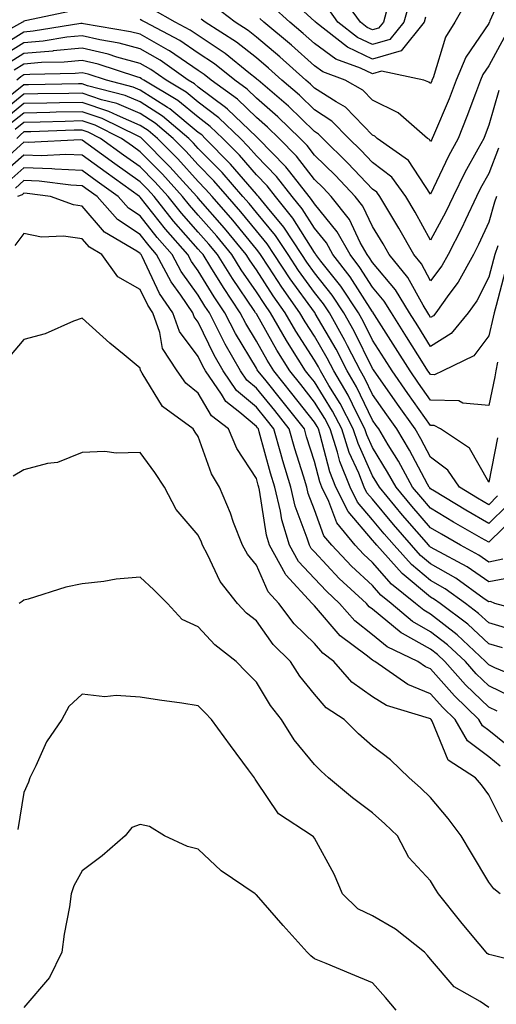
# Model space of a CAD drawing. Units: inches. Extents: x 1042403 to 1043718, y 7200218 to 7202858.
# Drawn here: x 1043197 to 1043279, y 7202603 to 7202772 of the extents above; entities that cross this region are included whole.
import ezdxf

# ---------------------------------------------------------------- set-up
doc = ezdxf.new("R2010")
doc.units = ezdxf.units.IN
doc.header["$MEASUREMENT"] = 0
doc.layers.add('Contour_10427200', color=7, linetype='Continuous', true_color=0x058b93)

msp = doc.modelspace()

# ---------------------------------------------------------------- linework, layer by layer
at = {"layer": 'Contour_10427200'}
for points in [[(1043281.21, 7202778.76, 2937), (1043278.25, 7202772.12, 2937), (1043278.17, 7202771.92, 2937), (1043278.13, 7202771.84, 2937), (1043278.05, 7202771.71, 2937), (1043274.1, 7202765.87, 2937), (1043272.46, 7202761.92, 2937), (1043271.23, 7202758.74, 2937), (1043268.52, 7202752.39, 2937), (1043268.32, 7202751.92, 2937), (1043268.23, 7202751.74, 2937), (1043268.05, 7202751.37, 2937), (1043267.84, 7202751.71, 2937), (1043267.52, 7202751.92, 2937), (1043262.44, 7202756.31, 2937), (1043258.05, 7202758.5, 2937), (1043256.37, 7202760.24, 2937), (1043253.36, 7202761.92, 2937), (1043249.48, 7202763.35, 2937), (1043248.05, 7202764.38, 2937), (1043244.09, 7202767.96, 2937), (1043239.32, 7202771.92, 2937), (1043238.66, 7202772.53, 2937)], [(1043260.65, 7202774.52, 2933), (1043259.94, 7202771.92, 2933), (1043259.09, 7202770.88, 2933), (1043258.05, 7202770.57, 2933), (1043257.13, 7202771, 2933), (1043255.96, 7202771.92, 2933), (1043252.62, 7202776.49, 2933)], [(1043280.69, 7202769.28, 2938), (1043278.05, 7202764.4, 2938), (1043277.05, 7202762.92, 2938), (1043276.62, 7202761.92, 2938), (1043275.75, 7202759.62, 2938), (1043274.3, 7202755.67, 2938), (1043272.76, 7202751.92, 2938), (1043271.1, 7202748.87, 2938), (1043268.05, 7202742.35, 2938), (1043264.26, 7202748.13, 2938), (1043258.85, 7202751.92, 2938), (1043258.42, 7202752.29, 2938), (1043258.05, 7202752.47, 2938), (1043253.4, 7202757.27, 2938), (1043251.78, 7202758.19, 2938), (1043248.05, 7202760.57, 2938), (1043247.37, 7202761.24, 2938), (1043246.59, 7202761.92, 2938), (1043242.09, 7202765.96, 2938), (1043238.05, 7202769.36, 2938), (1043236.62, 7202770.49, 2938), (1043234.38, 7202771.92, 2938), (1043230.8, 7202774.67, 2938)], [(1043274.34, 7202775.63, 2936), (1043272.19, 7202771.92, 2936), (1043270.63, 7202769.34, 2936), (1043268.46, 7202762.33, 2936), (1043268.28, 7202761.92, 2936), (1043268.23, 7202761.74, 2936), (1043268.05, 7202761.35, 2936), (1043267.74, 7202761.61, 2936), (1043266.9, 7202761.92, 2936), (1043259.61, 7202763.48, 2936), (1043258.05, 7202763.01, 2936), (1043255.96, 7202764.01, 2936), (1043251.7, 7202765.57, 2936), (1043248.05, 7202768.23, 2936), (1043246.12, 7202769.99, 2936), (1043243.79, 7202771.92, 2936), (1043240.78, 7202774.65, 2936)], [(1043264.44, 7202775.53, 2934), (1043263.44, 7202771.92, 2934), (1043261.04, 7202768.93, 2934), (1043258.05, 7202768.05, 2934), (1043255.43, 7202769.3, 2934), (1043252.09, 7202771.92, 2934), (1043250.39, 7202774.26, 2934)], [(1043206.16, 7202773.81, 2941), (1043198.25, 7202772.12, 2941), (1043198.05, 7202772.08, 2941), (1043197.97, 7202772, 2941), (1043197.82, 7202771.92, 2941), (1043191.51, 7202768.46, 2941)], [(1043279.75, 7202750.22, 2940), (1043278.05, 7202745.87, 2940), (1043276.62, 7202743.35, 2940), (1043275.92, 7202741.92, 2940), (1043274.03, 7202737.9, 2940), (1043273.42, 7202736.55, 2940), (1043271.04, 7202731.92, 2940), (1043269.96, 7202730.01, 2940), (1043268.05, 7202727.43, 2940), (1043266.47, 7202730.34, 2940), (1043265.16, 7202731.92, 2940), (1043262.6, 7202736.47, 2940), (1043261.19, 7202738.78, 2940), (1043259.32, 7202741.92, 2940), (1043258.77, 7202742.64, 2940), (1043258.05, 7202743.21, 2940), (1043253.81, 7202747.68, 2940), (1043249.48, 7202751.92, 2940), (1043248.77, 7202752.64, 2940), (1043248.05, 7202753.09, 2940), (1043243.58, 7202757.45, 2940), (1043238.36, 7202761.92, 2940), (1043238.21, 7202762.08, 2940), (1043238.05, 7202762.19, 2940), (1043236.76, 7202763.21, 2940), (1043232.66, 7202766.53, 2940), (1043228.05, 7202769.6, 2940), (1043226.68, 7202770.55, 2940), (1043224.09, 7202771.92, 2940), (1043220.22, 7202774.09, 2940)], [(1043267.17, 7202772.8, 2935), (1043266.94, 7202771.92, 2935), (1043262.97, 7202767, 2935), (1043258.05, 7202765.53, 2935), (1043253.73, 7202767.6, 2935), (1043248.23, 7202771.92, 2935), (1043248.15, 7202772.02, 2935), (1043248.05, 7202772.08, 2935), (1043246.21, 7202773.76, 2935)], [(1043279.59, 7202733.46, 2942), (1043279.1, 7202731.92, 2942), (1043278.87, 7202731.1, 2942), (1043278.05, 7202728.03, 2942), (1043276, 7202723.97, 2942), (1043274.53, 7202721.92, 2942), (1043271.6, 7202718.37, 2942), (1043268.05, 7202716.14, 2942), (1043265.82, 7202719.69, 2942), (1043264.42, 7202721.92, 2942), (1043262.01, 7202725.88, 2942), (1043258.05, 7202730.57, 2942), (1043257.52, 7202731.39, 2942), (1043257.11, 7202731.92, 2942), (1043255.94, 7202734.03, 2942), (1043254.07, 7202737.94, 2942), (1043250.92, 7202741.92, 2942), (1043249.53, 7202743.4, 2942), (1043248.05, 7202744.85, 2942), (1043244.98, 7202748.85, 2942), (1043241.98, 7202751.92, 2942), (1043239.98, 7202753.85, 2942), (1043238.05, 7202755.53, 2942), (1043234.79, 7202758.66, 2942), (1043230.28, 7202761.92, 2942), (1043229.05, 7202762.92, 2942), (1043228.05, 7202763.58, 2942), (1043223.11, 7202766.98, 2942), (1043222.89, 7202767.08, 2942), (1043218.05, 7202769.83, 2942), (1043216.41, 7202770.28, 2942), (1043208.32, 7202771.65, 2942), (1043208.05, 7202771.71, 2942), (1043207.82, 7202771.69, 2942), (1043199.63, 7202770.34, 2942), (1043198.05, 7202770.2, 2942), (1043193.64, 7202767.51, 2942)], [(1043279.4, 7202741.92, 2941), (1043279.05, 7202740.92, 2941), (1043278.05, 7202737.49, 2941), (1043276.31, 7202733.66, 2941), (1043275.43, 7202731.92, 2941), (1043272.78, 7202727.19, 2941), (1043271.19, 7202725.06, 2941), (1043268.97, 7202721.92, 2941), (1043268.56, 7202721.41, 2941), (1043268.05, 7202721.12, 2941), (1043267.74, 7202721.61, 2941), (1043267.54, 7202721.92, 2941), (1043266.76, 7202723.21, 2941), (1043264.14, 7202728.01, 2941), (1043260.92, 7202731.92, 2941), (1043259.89, 7202733.76, 2941), (1043258.05, 7202736.78, 2941), (1043256.39, 7202740.26, 2941), (1043255.08, 7202741.92, 2941), (1043251.66, 7202745.53, 2941), (1043248.05, 7202749.05, 2941), (1043246.8, 7202750.67, 2941), (1043245.59, 7202751.92, 2941), (1043241.76, 7202755.63, 2941), (1043238.05, 7202758.85, 2941), (1043236.49, 7202760.36, 2941), (1043234.32, 7202761.92, 2941), (1043230.86, 7202764.73, 2941), (1043228.05, 7202766.59, 2941), (1043224.89, 7202768.76, 2941), (1043218.91, 7202771.92, 2941), (1043218.36, 7202772.23, 2941), (1043218.05, 7202772.35, 2941)], [(1043279.79, 7202760.18, 2939), (1043278.05, 7202754.17, 2939), (1043277.44, 7202752.53, 2939), (1043277.21, 7202751.92, 2939), (1043276.19, 7202750.06, 2939), (1043273.93, 7202746.04, 2939), (1043271.9, 7202741.92, 2939), (1043270.67, 7202739.3, 2939), (1043268.05, 7202734.42, 2939), (1043265.37, 7202739.24, 2939), (1043263.79, 7202741.92, 2939), (1043261.35, 7202745.22, 2939), (1043258.05, 7202747.78, 2939), (1043256.04, 7202749.91, 2939), (1043253.97, 7202751.92, 2939), (1043251.04, 7202754.91, 2939), (1043248.05, 7202756.84, 2939), (1043245.47, 7202759.34, 2939), (1043242.46, 7202761.92, 2939), (1043240.14, 7202764.01, 2939), (1043238.05, 7202765.77, 2939), (1043234.61, 7202768.48, 2939), (1043229.24, 7202771.92, 2939), (1043228.56, 7202772.43, 2939)], [(1043280.88, 7202729.09, 2943), (1043279.32, 7202723.19, 2943), (1043278.97, 7202721.92, 2943), (1043278.83, 7202721.14, 2943), (1043278.05, 7202717.96, 2943), (1043275.47, 7202714.5, 2943), (1043270.16, 7202711.92, 2943), (1043268.71, 7202711.26, 2943), (1043268.05, 7202711.28, 2943), (1043267.78, 7202711.65, 2943), (1043267.58, 7202711.92, 2943), (1043266.82, 7202713.15, 2943), (1043263.91, 7202717.78, 2943), (1043261.29, 7202721.92, 2943), (1043260.06, 7202723.93, 2943), (1043258.05, 7202726.31, 2943), (1043255.86, 7202729.73, 2943), (1043254.18, 7202731.92, 2943), (1043251.98, 7202735.85, 2943), (1043248.05, 7202740.65, 2943), (1043247.56, 7202741.43, 2943), (1043247.15, 7202741.92, 2943), (1043243.83, 7202746.14, 2943), (1043243.15, 7202747.02, 2943), (1043238.38, 7202751.92, 2943), (1043238.21, 7202752.08, 2943), (1043238.05, 7202752.21, 2943), (1043233.09, 7202756.96, 2943), (1043232.76, 7202757.21, 2943), (1043228.05, 7202760.75, 2943), (1043227.41, 7202761.28, 2943), (1043226.33, 7202761.92, 2943), (1043221.51, 7202765.38, 2943), (1043218.05, 7202767.33, 2943), (1043214.44, 7202768.31, 2943), (1043211.1, 7202768.87, 2943), (1043208.05, 7202769.58, 2943), (1043205.45, 7202769.32, 2943), (1043201.33, 7202768.64, 2943), (1043198.05, 7202768.37, 2943), (1043194.05, 7202765.92, 2943)], [(1043279.57, 7202713.44, 2944), (1043279.26, 7202711.92, 2944), (1043279.07, 7202710.9, 2944), (1043278.05, 7202705.96, 2944), (1043273.6, 7202706.37, 2944), (1043272.89, 7202706.76, 2944), (1043268.05, 7202706.9, 2944), (1043265.96, 7202709.83, 2944), (1043264.5, 7202711.92, 2944), (1043262.01, 7202715.88, 2944), (1043258.38, 7202721.59, 2944), (1043258.17, 7202721.92, 2944), (1043258.13, 7202722, 2944), (1043258.05, 7202722.08, 2944), (1043254.22, 7202728.09, 2944), (1043251.23, 7202731.92, 2944), (1043250.1, 7202733.97, 2944), (1043248.05, 7202736.45, 2944), (1043245.94, 7202739.81, 2944), (1043244.24, 7202741.92, 2944), (1043241.51, 7202745.38, 2944), (1043238.05, 7202748.93, 2944), (1043236.66, 7202750.53, 2944), (1043235.3, 7202751.92, 2944), (1043231.6, 7202755.47, 2944), (1043228.05, 7202758.15, 2944), (1043225.98, 7202759.85, 2944), (1043222.5, 7202761.92, 2944), (1043219.91, 7202763.78, 2944), (1043218.05, 7202764.83, 2944), (1043214.05, 7202765.92, 2944), (1043212.54, 7202766.41, 2944), (1043208.05, 7202767.45, 2944), (1043203.09, 7202766.96, 2944), (1043203.03, 7202766.94, 2944), (1043198.05, 7202766.51, 2944), (1043195.2, 7202764.77, 2944)], [(1043279.57, 7202700.4, 2945), (1043278.05, 7202692.78, 2945), (1043274.73, 7202698.6, 2945), (1043269.73, 7202701.92, 2945), (1043268.66, 7202702.53, 2945), (1043268.05, 7202702.55, 2945), (1043264.14, 7202708.01, 2945), (1043261.41, 7202711.92, 2945), (1043260.12, 7202713.99, 2945), (1043258.05, 7202717.23, 2945), (1043256.51, 7202720.38, 2945), (1043255.63, 7202721.92, 2945), (1043252.6, 7202726.47, 2945), (1043249.16, 7202730.81, 2945), (1043248.3, 7202731.92, 2945), (1043248.21, 7202732.08, 2945), (1043248.05, 7202732.27, 2945), (1043244.34, 7202738.21, 2945), (1043241.33, 7202741.92, 2945), (1043239.89, 7202743.76, 2945), (1043238.05, 7202745.63, 2945), (1043235.14, 7202749.01, 2945), (1043232.27, 7202751.92, 2945), (1043230.12, 7202753.99, 2945), (1043228.05, 7202755.55, 2945), (1043224.55, 7202758.42, 2945), (1043218.67, 7202761.92, 2945), (1043218.3, 7202762.17, 2945), (1043218.05, 7202762.33, 2945), (1043217.48, 7202762.49, 2945), (1043210.82, 7202764.69, 2945), (1043208.05, 7202765.34, 2945), (1043204.94, 7202765.03, 2945), (1043201.08, 7202764.95, 2945), (1043198.05, 7202764.67, 2945), (1043196.33, 7202763.64, 2945)], [(1043279.57, 7202690.4, 2946), (1043278.05, 7202688.89, 2946), (1043276.14, 7202690.01, 2946), (1043273.01, 7202691.92, 2946), (1043270.98, 7202694.85, 2946), (1043268.05, 7202697.1, 2946), (1043266.37, 7202700.24, 2946), (1043265.37, 7202701.92, 2946), (1043262.33, 7202706.2, 2946), (1043258.99, 7202710.98, 2946), (1043258.32, 7202711.92, 2946), (1043258.23, 7202712.1, 2946), (1043258.05, 7202712.35, 2946), (1043254.91, 7202718.78, 2946), (1043253.13, 7202721.92, 2946), (1043251.1, 7202724.97, 2946), (1043248.05, 7202728.8, 2946), (1043246.74, 7202730.61, 2946), (1043245.88, 7202731.92, 2946), (1043242.76, 7202736.63, 2946), (1043239.96, 7202740.01, 2946), (1043238.4, 7202741.92, 2946), (1043238.25, 7202742.12, 2946), (1043238.05, 7202742.33, 2946), (1043233.62, 7202747.49, 2946), (1043229.24, 7202751.92, 2946), (1043228.64, 7202752.51, 2946), (1043228.05, 7202752.96, 2946), (1043223.13, 7202757, 2946), (1043222.76, 7202757.21, 2946), (1043218.05, 7202760.22, 2946), (1043216.86, 7202760.73, 2946), (1043212.25, 7202761.92, 2946), (1043209.09, 7202762.96, 2946), (1043208.05, 7202763.21, 2946), (1043206.88, 7202763.09, 2946), (1043199.07, 7202762.94, 2946), (1043198.05, 7202762.84, 2946), (1043197.48, 7202762.49, 2946), (1043196.82, 7202761.92, 2946)], [(1043281.21, 7202688.76, 2947), (1043278.05, 7202685.67, 2947), (1043274.09, 7202687.96, 2947), (1043268.73, 7202691.24, 2947), (1043268.05, 7202691.65, 2947), (1043267.91, 7202691.78, 2947), (1043267.82, 7202691.92, 2947), (1043267.52, 7202692.45, 2947), (1043264.42, 7202698.29, 2947), (1043262.25, 7202701.92, 2947), (1043260.51, 7202704.38, 2947), (1043258.05, 7202707.88, 2947), (1043256.74, 7202710.61, 2947), (1043255.96, 7202711.92, 2947), (1043253.75, 7202716.22, 2947), (1043253.28, 7202717.15, 2947), (1043250.61, 7202721.92, 2947), (1043249.59, 7202723.46, 2947), (1043248.05, 7202725.4, 2947), (1043245.32, 7202729.19, 2947), (1043243.52, 7202731.92, 2947), (1043241.33, 7202735.2, 2947), (1043238.05, 7202739.17, 2947), (1043236.82, 7202740.69, 2947), (1043235.73, 7202741.92, 2947), (1043232.17, 7202746.04, 2947), (1043228.05, 7202750.2, 2947), (1043227.23, 7202751.1, 2947), (1043226.43, 7202751.92, 2947), (1043221.88, 7202755.75, 2947), (1043218.05, 7202758.21, 2947), (1043215.45, 7202759.32, 2947), (1043209.01, 7202760.96, 2947), (1043208.05, 7202761.3, 2947), (1043207.41, 7202761.28, 2947), (1043198.83, 7202761.14, 2947), (1043198.05, 7202761.12, 2947), (1043194.16, 7202758.03, 2947)], [(1043282.85, 7202687.12, 2948), (1043278.05, 7202682.45, 2948), (1043276.82, 7202683.15, 2948), (1043272.01, 7202685.88, 2948), (1043268.05, 7202688.29, 2948), (1043266.35, 7202690.22, 2948), (1043264.94, 7202691.92, 2948), (1043262.5, 7202696.37, 2948), (1043260.75, 7202699.22, 2948), (1043259.12, 7202701.92, 2948), (1043258.67, 7202702.55, 2948), (1043258.05, 7202703.44, 2948), (1043255.3, 7202709.17, 2948), (1043253.67, 7202711.92, 2948), (1043251.76, 7202715.63, 2948), (1043248.17, 7202721.8, 2948), (1043248.09, 7202721.96, 2948), (1043248.05, 7202722, 2948), (1043243.89, 7202727.76, 2948), (1043241.14, 7202731.92, 2948), (1043239.91, 7202733.78, 2948), (1043238.05, 7202736.02, 2948), (1043235.39, 7202739.26, 2948), (1043233.07, 7202741.92, 2948), (1043230.75, 7202744.62, 2948), (1043228.05, 7202747.35, 2948), (1043225.88, 7202749.75, 2948), (1043223.73, 7202751.92, 2948), (1043220.65, 7202754.52, 2948), (1043218.05, 7202756.18, 2948), (1043214.03, 7202757.9, 2948), (1043211.39, 7202758.58, 2948), (1043208.05, 7202759.69, 2948), (1043205.78, 7202759.65, 2948), (1043200.41, 7202759.56, 2948), (1043198.05, 7202759.5, 2948), (1043193.83, 7202756.14, 2948)], [(1043280.45, 7202679.52, 2949), (1043278.05, 7202679.03, 2949), (1043276.35, 7202680.22, 2949), (1043273.21, 7202681.92, 2949), (1043269.92, 7202683.8, 2949), (1043268.05, 7202684.93, 2949), (1043264.79, 7202688.66, 2949), (1043262.09, 7202691.92, 2949), (1043260.65, 7202694.52, 2949), (1043258.05, 7202698.74, 2949), (1043257.05, 7202700.92, 2949), (1043256.74, 7202701.92, 2949), (1043255.34, 7202704.63, 2949), (1043253.85, 7202707.72, 2949), (1043251.37, 7202711.92, 2949), (1043250.24, 7202714.11, 2949), (1043248.05, 7202717.88, 2949), (1043246.47, 7202720.34, 2949), (1043245.55, 7202721.92, 2949), (1043242.44, 7202726.31, 2949), (1043240.18, 7202729.79, 2949), (1043238.77, 7202731.92, 2949), (1043238.48, 7202732.35, 2949), (1043238.05, 7202732.88, 2949), (1043233.99, 7202737.86, 2949), (1043230.43, 7202741.92, 2949), (1043229.32, 7202743.19, 2949), (1043228.05, 7202744.48, 2949), (1043224.53, 7202748.4, 2949), (1043221.04, 7202751.92, 2949), (1043219.42, 7202753.29, 2949), (1043218.05, 7202754.15, 2949), (1043214.14, 7202755.83, 2949), (1043212.68, 7202756.55, 2949), (1043208.05, 7202758.11, 2949), (1043204.14, 7202758.01, 2949), (1043202, 7202757.97, 2949), (1043198.05, 7202757.9, 2949), (1043194.73, 7202755.24, 2949)], [(1043282.64, 7202676.51, 2950), (1043278.05, 7202675.61, 2950), (1043274.32, 7202678.19, 2950), (1043268.77, 7202681.2, 2950), (1043268.05, 7202681.61, 2950), (1043267.87, 7202681.74, 2950), (1043267.74, 7202681.92, 2950), (1043265.69, 7202684.28, 2950), (1043263.23, 7202687.1, 2950), (1043259.22, 7202691.92, 2950), (1043258.81, 7202692.68, 2950), (1043258.05, 7202693.89, 2950), (1043255.55, 7202699.42, 2950), (1043254.73, 7202701.92, 2950), (1043252.46, 7202706.33, 2950), (1043250.55, 7202709.42, 2950), (1043249.07, 7202711.92, 2950), (1043248.73, 7202712.6, 2950), (1043248.05, 7202713.76, 2950), (1043244.87, 7202718.74, 2950), (1043243.01, 7202721.92, 2950), (1043240.96, 7202724.83, 2950), (1043238.05, 7202729.28, 2950), (1043236.98, 7202730.85, 2950), (1043236.31, 7202731.92, 2950), (1043232.58, 7202736.45, 2950), (1043228.05, 7202741.63, 2950), (1043227.91, 7202741.78, 2950), (1043227.8, 7202741.92, 2950), (1043225.41, 7202744.56, 2950), (1043223.17, 7202747.04, 2950), (1043218.32, 7202751.92, 2950), (1043218.19, 7202752.06, 2950), (1043218.05, 7202752.13, 2950), (1043217.68, 7202752.29, 2950), (1043211.49, 7202755.36, 2950), (1043208.05, 7202756.51, 2950), (1043203.56, 7202756.41, 2950), (1043202.5, 7202756.37, 2950), (1043198.05, 7202756.28, 2950), (1043195.63, 7202754.34, 2950)], [(1043286.16, 7202670.03, 2951), (1043279.07, 7202671.92, 2951), (1043278.36, 7202672.23, 2951), (1043278.05, 7202672.17, 2951), (1043277.25, 7202672.72, 2951), (1043272.37, 7202676.24, 2951), (1043268.05, 7202678.74, 2951), (1043266.31, 7202680.18, 2951), (1043264.75, 7202681.92, 2951), (1043261.64, 7202685.51, 2951), (1043258.05, 7202689.83, 2951), (1043257.09, 7202690.96, 2951), (1043256.6, 7202691.92, 2951), (1043255.67, 7202694.3, 2951), (1043254.03, 7202697.9, 2951), (1043252.74, 7202701.92, 2951), (1043251.14, 7202705.01, 2951), (1043248.05, 7202710.01, 2951), (1043247.21, 7202711.08, 2951), (1043246.53, 7202711.92, 2951), (1043244.01, 7202715.96, 2951), (1043243.26, 7202717.13, 2951), (1043240.47, 7202721.92, 2951), (1043239.48, 7202723.35, 2951), (1043238.05, 7202725.51, 2951), (1043235.45, 7202729.32, 2951), (1043233.83, 7202731.92, 2951), (1043231.23, 7202735.1, 2951), (1043228.05, 7202738.7, 2951), (1043226.55, 7202740.42, 2951), (1043225.34, 7202741.92, 2951), (1043221.88, 7202745.75, 2951), (1043218.05, 7202749.6, 2951), (1043216.7, 7202750.57, 2951), (1043214.83, 7202751.92, 2951), (1043210.3, 7202754.17, 2951), (1043208.05, 7202754.93, 2951), (1043205.12, 7202754.85, 2951), (1043200.86, 7202754.73, 2951), (1043198.05, 7202754.65, 2951), (1043196.53, 7202753.44, 2951)], [(1043282.85, 7202667.12, 2952), (1043278.05, 7202668.58, 2952), (1043276.31, 7202670.18, 2952), (1043274.03, 7202671.92, 2952), (1043270.55, 7202674.42, 2952), (1043268.05, 7202675.87, 2952), (1043264.73, 7202678.6, 2952), (1043261.76, 7202681.92, 2952), (1043260.04, 7202683.91, 2952), (1043258.05, 7202686.31, 2952), (1043255.45, 7202689.32, 2952), (1043254.18, 7202691.92, 2952), (1043252.44, 7202696.31, 2952), (1043252.01, 7202697.96, 2952), (1043250.73, 7202701.92, 2952), (1043249.83, 7202703.7, 2952), (1043248.05, 7202706.55, 2952), (1043245.71, 7202709.58, 2952), (1043243.79, 7202711.92, 2952), (1043241.59, 7202715.46, 2952), (1043238.05, 7202721.71, 2952), (1043237.97, 7202721.84, 2952), (1043237.91, 7202721.92, 2952), (1043237.66, 7202722.31, 2952), (1043233.93, 7202727.8, 2952), (1043231.35, 7202731.92, 2952), (1043229.87, 7202733.74, 2952), (1043228.05, 7202735.79, 2952), (1043225.18, 7202739.05, 2952), (1043222.89, 7202741.92, 2952), (1043220.59, 7202744.46, 2952), (1043218.05, 7202747.02, 2952), (1043215.18, 7202749.05, 2952), (1043211.23, 7202751.92, 2952), (1043209.1, 7202752.97, 2952), (1043208.05, 7202753.33, 2952), (1043206.66, 7202753.31, 2952), (1043199.2, 7202753.07, 2952), (1043198.05, 7202753.03, 2952), (1043197.42, 7202752.55, 2952), (1043196.84, 7202751.92, 2952)], [(1043280.39, 7202664.26, 2953), (1043278.05, 7202664.97, 2953), (1043274.46, 7202668.33, 2953), (1043269.69, 7202671.92, 2953), (1043268.73, 7202672.6, 2953), (1043268.05, 7202672.99, 2953), (1043263.17, 7202677.04, 2953), (1043258.79, 7202681.92, 2953), (1043258.44, 7202682.31, 2953), (1043258.05, 7202682.8, 2953), (1043253.83, 7202687.7, 2953), (1043251.74, 7202691.92, 2953), (1043250.69, 7202694.56, 2953), (1043249.05, 7202700.92, 2953), (1043248.73, 7202701.92, 2953), (1043248.5, 7202702.37, 2953), (1043248.05, 7202703.09, 2953), (1043244.18, 7202708.05, 2953), (1043241.06, 7202711.92, 2953), (1043239.91, 7202713.78, 2953), (1043238.05, 7202717.04, 2953), (1043236.21, 7202720.08, 2953), (1043235.28, 7202721.92, 2953), (1043232.37, 7202726.24, 2953), (1043230.22, 7202729.75, 2953), (1043228.87, 7202731.92, 2953), (1043228.5, 7202732.37, 2953), (1043228.05, 7202732.88, 2953), (1043223.81, 7202737.68, 2953), (1043220.43, 7202741.92, 2953), (1043219.3, 7202743.17, 2953), (1043218.05, 7202744.42, 2953), (1043213.67, 7202747.55, 2953), (1043209.1, 7202750.87, 2953), (1043208.05, 7202751.63, 2953), (1043207.78, 7202751.65, 2953), (1043198.75, 7202751.22, 2953), (1043198.05, 7202751.26, 2953), (1043193.09, 7202746.88, 2953)], [(1043284.69, 7202658.56, 2954), (1043279.12, 7202660.85, 2954), (1043278.05, 7202661.37, 2954), (1043277.78, 7202661.65, 2954), (1043277.52, 7202661.92, 2954), (1043272.62, 7202666.49, 2954), (1043268.05, 7202670.05, 2954), (1043266.86, 7202670.73, 2954), (1043265.43, 7202671.92, 2954), (1043261.33, 7202675.2, 2954), (1043258.05, 7202678.93, 2954), (1043256.51, 7202680.38, 2954), (1043255.04, 7202681.92, 2954), (1043251.9, 7202685.77, 2954), (1043250.53, 7202689.44, 2954), (1043249.3, 7202691.92, 2954), (1043248.95, 7202692.82, 2954), (1043248.05, 7202696.3, 2954), (1043246.7, 7202700.57, 2954), (1043246.31, 7202701.92, 2954), (1043242.68, 7202706.55, 2954), (1043239.48, 7202710.49, 2954), (1043238.32, 7202711.92, 2954), (1043238.21, 7202712.08, 2954), (1043238.05, 7202712.37, 2954), (1043234.46, 7202718.33, 2954), (1043232.62, 7202721.92, 2954), (1043230.78, 7202724.65, 2954), (1043228.05, 7202729.11, 2954), (1043226.88, 7202730.75, 2954), (1043226.25, 7202731.92, 2954), (1043222.42, 7202736.3, 2954), (1043218.05, 7202741.82, 2954), (1043217.99, 7202741.86, 2954), (1043217.93, 7202741.92, 2954), (1043212.17, 7202746.04, 2954), (1043208.05, 7202749.01, 2954), (1043205.26, 7202749.13, 2954), (1043201.04, 7202748.93, 2954), (1043198.05, 7202749.05, 2954), (1043194.26, 7202745.71, 2954)], [(1043281.96, 7202655.83, 2955), (1043278.05, 7202657.72, 2955), (1043275.9, 7202659.77, 2955), (1043274.03, 7202661.92, 2955), (1043270.94, 7202664.81, 2955), (1043268.05, 7202667.04, 2955), (1043264.92, 7202668.8, 2955), (1043261.25, 7202671.92, 2955), (1043259.48, 7202673.35, 2955), (1043258.05, 7202674.97, 2955), (1043254.44, 7202678.31, 2955), (1043251.04, 7202681.92, 2955), (1043249.69, 7202683.56, 2955), (1043248.05, 7202687.99, 2955), (1043246.98, 7202690.85, 2955), (1043246.72, 7202691.92, 2955), (1043246.14, 7202693.83, 2955), (1043244.65, 7202698.52, 2955), (1043243.67, 7202701.92, 2955), (1043241.21, 7202705.08, 2955), (1043238.05, 7202708.95, 2955), (1043236.43, 7202710.3, 2955), (1043235.34, 7202711.92, 2955), (1043232.66, 7202716.53, 2955), (1043231.96, 7202718.01, 2955), (1043229.96, 7202721.92, 2955), (1043229.2, 7202723.07, 2955), (1043228.05, 7202724.93, 2955), (1043225.12, 7202728.99, 2955), (1043223.58, 7202731.92, 2955), (1043221, 7202734.87, 2955), (1043218.05, 7202738.58, 2955), (1043216.06, 7202739.93, 2955), (1043214.28, 7202741.92, 2955), (1043210.65, 7202744.52, 2955), (1043208.05, 7202746.39, 2955), (1043203.36, 7202746.61, 2955), (1043202.82, 7202746.69, 2955), (1043198.05, 7202746.86, 2955), (1043195.43, 7202744.54, 2955)], [(1043279.5, 7202653.37, 2956), (1043278.05, 7202654.05, 2956), (1043274.05, 7202657.92, 2956), (1043270.51, 7202661.92, 2956), (1043269.24, 7202663.11, 2956), (1043268.05, 7202664.03, 2956), (1043263.23, 7202666.74, 2956), (1043262.99, 7202666.86, 2956), (1043258.05, 7202670.9, 2956), (1043257.48, 7202671.35, 2956), (1043256.98, 7202671.92, 2956), (1043252.33, 7202676.2, 2956), (1043248.05, 7202680.77, 2956), (1043247.48, 7202681.35, 2956), (1043247.19, 7202681.92, 2956), (1043246.82, 7202683.15, 2956), (1043244.75, 7202688.62, 2956), (1043243.97, 7202691.92, 2956), (1043242.6, 7202696.47, 2956), (1043242.25, 7202697.72, 2956), (1043241.04, 7202701.92, 2956), (1043239.73, 7202703.6, 2956), (1043238.05, 7202705.67, 2956), (1043234.65, 7202708.52, 2956), (1043232.33, 7202711.92, 2956), (1043230.76, 7202714.63, 2956), (1043228.05, 7202720.28, 2956), (1043227.35, 7202721.22, 2956), (1043227.09, 7202721.92, 2956), (1043225.02, 7202724.95, 2956), (1043223.36, 7202727.23, 2956), (1043220.88, 7202731.92, 2956), (1043219.57, 7202733.44, 2956), (1043218.05, 7202735.36, 2956), (1043214.12, 7202737.99, 2956), (1043210.63, 7202741.92, 2956), (1043209.12, 7202742.99, 2956), (1043208.05, 7202743.78, 2956), (1043206.12, 7202743.85, 2956), (1043200.69, 7202744.56, 2956), (1043198.05, 7202744.67, 2956), (1043196.59, 7202743.38, 2956)], [(1043282.54, 7202646.41, 2957), (1043278.05, 7202650.05, 2957), (1043276.98, 7202650.85, 2957), (1043276.35, 7202651.92, 2957), (1043272.13, 7202656, 2957), (1043268.05, 7202660.65, 2957), (1043267.15, 7202661.02, 2957), (1043265.86, 7202661.92, 2957), (1043260.59, 7202664.46, 2957), (1043258.05, 7202666.53, 2957), (1043255.02, 7202668.89, 2957), (1043252.37, 7202671.92, 2957), (1043250.12, 7202673.99, 2957), (1043248.05, 7202676.2, 2957), (1043245.28, 7202679.15, 2957), (1043243.73, 7202681.92, 2957), (1043242.42, 7202686.3, 2957), (1043242.21, 7202687.76, 2957), (1043241.21, 7202691.92, 2957), (1043240.47, 7202694.34, 2957), (1043238.56, 7202701.41, 2957), (1043238.42, 7202701.92, 2957), (1043238.25, 7202702.12, 2957), (1043238.05, 7202702.37, 2957), (1043235.2, 7202704.77, 2957), (1043232.8, 7202706.67, 2957), (1043232.05, 7202707.92, 2957), (1043229.32, 7202711.92, 2957), (1043228.85, 7202712.72, 2957), (1043228.05, 7202714.38, 2957), (1043224.81, 7202718.68, 2957), (1043223.66, 7202721.92, 2957), (1043221.37, 7202725.24, 2957), (1043218.4, 7202731.57, 2957), (1043218.21, 7202731.92, 2957), (1043218.13, 7202732, 2957), (1043218.05, 7202732.12, 2957), (1043217.46, 7202732.51, 2957), (1043211.9, 7202735.77, 2957), (1043208.05, 7202740.26, 2957), (1043206.59, 7202740.46, 2957), (1043202.64, 7202741.92, 2957), (1043198.58, 7202742.45, 2957), (1043198.05, 7202742.47, 2957), (1043197.76, 7202742.21, 2957), (1043196.94, 7202741.92, 2957)], [(1043280.02, 7202643.89, 2958), (1043278.05, 7202645.49, 2958), (1043274.42, 7202648.29, 2958), (1043272.25, 7202651.92, 2958), (1043270.12, 7202653.99, 2958), (1043268.05, 7202656.33, 2958), (1043264.1, 7202657.97, 2958), (1043258.46, 7202661.92, 2958), (1043258.19, 7202662.06, 2958), (1043258.05, 7202662.15, 2958), (1043256.94, 7202663.03, 2958), (1043252.46, 7202666.33, 2958), (1043248.05, 7202671.49, 2958), (1043247.84, 7202671.71, 2958), (1043247.68, 7202671.92, 2958), (1043243.15, 7202676.82, 2958), (1043243.05, 7202676.92, 2958), (1043240.3, 7202681.92, 2958), (1043239.77, 7202683.64, 2958), (1043238.6, 7202691.37, 2958), (1043238.46, 7202691.92, 2958), (1043238.36, 7202692.23, 2958), (1043238.05, 7202693.4, 2958), (1043234.71, 7202698.58, 2958), (1043233.23, 7202701.92, 2958), (1043230.34, 7202704.21, 2958), (1043228.05, 7202708.07, 2958), (1043225.92, 7202709.79, 2958), (1043224.42, 7202711.92, 2958), (1043221.9, 7202715.77, 2958), (1043221.43, 7202718.54, 2958), (1043220.2, 7202721.92, 2958), (1043219.34, 7202723.21, 2958), (1043218.05, 7202725.92, 2958), (1043214.22, 7202728.09, 2958), (1043211.47, 7202731.92, 2958), (1043209.32, 7202733.19, 2958), (1043208.05, 7202734.65, 2958), (1043204.87, 7202735.1, 2958), (1043201.08, 7202734.95, 2958), (1043198.05, 7202735.57, 2958), (1043196.49, 7202733.48, 2958)], [(1043280.41, 7202634.28, 2959), (1043278.05, 7202638.99, 2959), (1043276.8, 7202640.67, 2959), (1043275.76, 7202641.92, 2959), (1043271.08, 7202644.95, 2959), (1043268.3, 7202651.67, 2959), (1043268.15, 7202651.92, 2959), (1043268.11, 7202651.98, 2959), (1043268.05, 7202652.04, 2959), (1043267.85, 7202652.12, 2959), (1043260.45, 7202654.32, 2959), (1043258.05, 7202655.83, 2959), (1043254.5, 7202658.37, 2959), (1043251.39, 7202661.92, 2959), (1043249.48, 7202663.35, 2959), (1043248.05, 7202665.01, 2959), (1043244.55, 7202668.42, 2959), (1043241.92, 7202671.92, 2959), (1043240.06, 7202673.93, 2959), (1043238.05, 7202678.5, 2959), (1043236.51, 7202680.38, 2959), (1043235.65, 7202681.92, 2959), (1043234.14, 7202685.83, 2959), (1043233.58, 7202687.45, 2959), (1043231.72, 7202691.92, 2959), (1043230.35, 7202694.22, 2959), (1043228.05, 7202700.63, 2959), (1043227.52, 7202701.39, 2959), (1043227.15, 7202701.92, 2959), (1043221.92, 7202705.79, 2959), (1043218.42, 7202711.55, 2959), (1043218.17, 7202711.92, 2959), (1043218.11, 7202711.98, 2959), (1043218.05, 7202712.39, 2959), (1043215.3, 7202714.67, 2959), (1043212.84, 7202716.71, 2959), (1043208.05, 7202720.96, 2959), (1043206.59, 7202720.46, 2959), (1043201.7, 7202718.27, 2959), (1043198.05, 7202717.33, 2959), (1043195.55, 7202714.42, 2959)], [(1043280.04, 7202621.92, 2960), (1043278.93, 7202622.8, 2960), (1043278.05, 7202623.97, 2960), (1043275.06, 7202628.93, 2960), (1043273.3, 7202631.92, 2960), (1043271.06, 7202634.93, 2960), (1043268.05, 7202638.52, 2960), (1043266.31, 7202640.18, 2960), (1043264.34, 7202641.92, 2960), (1043261.14, 7202645.01, 2960), (1043258.05, 7202647.35, 2960), (1043255.61, 7202649.48, 2960), (1043253.15, 7202651.92, 2960), (1043250.06, 7202653.93, 2960), (1043248.05, 7202656.31, 2960), (1043245.55, 7202659.42, 2960), (1043243.95, 7202661.92, 2960), (1043240.96, 7202664.83, 2960), (1043238.05, 7202668.89, 2960), (1043236.37, 7202670.24, 2960), (1043234.81, 7202671.92, 2960), (1043231.82, 7202675.69, 2960), (1043229.65, 7202680.32, 2960), (1043228.77, 7202681.92, 2960), (1043228.58, 7202682.45, 2960), (1043228.05, 7202683.64, 2960), (1043224.22, 7202688.09, 2960), (1043222.23, 7202691.92, 2960), (1043220.55, 7202694.42, 2960), (1043218.05, 7202697.9, 2960), (1043213.91, 7202697.78, 2960), (1043211.94, 7202698.03, 2960), (1043208.05, 7202697.9, 2960), (1043203.81, 7202696.16, 2960), (1043202.09, 7202695.96, 2960), (1043198.05, 7202694.87, 2960), (1043196.19, 7202693.78, 2960)], [(1043285.73, 7202609.6, 2961), (1043278.58, 7202611.39, 2961), (1043278.05, 7202611.51, 2961), (1043277.8, 7202611.67, 2961), (1043277.58, 7202611.92, 2961), (1043275.22, 7202614.75, 2961), (1043273.25, 7202617.12, 2961), (1043269.4, 7202621.92, 2961), (1043268.89, 7202622.76, 2961), (1043268.05, 7202624.19, 2961), (1043264.32, 7202628.19, 2961), (1043262.33, 7202631.92, 2961), (1043260.14, 7202634.01, 2961), (1043258.05, 7202635.87, 2961), (1043254.61, 7202638.48, 2961), (1043250.49, 7202641.92, 2961), (1043249.18, 7202643.05, 2961), (1043248.05, 7202644.17, 2961), (1043244.55, 7202648.42, 2961), (1043242.39, 7202651.92, 2961), (1043240.47, 7202654.34, 2961), (1043238.05, 7202658.37, 2961), (1043236.29, 7202660.16, 2961), (1043234.59, 7202661.92, 2961), (1043230.9, 7202664.77, 2961), (1043228.05, 7202667.9, 2961), (1043225.28, 7202669.15, 2961), (1043222.74, 7202671.92, 2961), (1043220.39, 7202674.26, 2961), (1043218.05, 7202676.41, 2961), (1043213.89, 7202676.08, 2961), (1043211.8, 7202675.67, 2961), (1043208.05, 7202675.3, 2961), (1043205.24, 7202674.73, 2961), (1043198.77, 7202672.64, 2961), (1043198.05, 7202672.45, 2961), (1043197.72, 7202672.25, 2961), (1043197.21, 7202671.92, 2961)], [(1043278.05, 7202602.41, 2962), (1043276.57, 7202603.4, 2962), (1043272.09, 7202605.96, 2962), (1043268.05, 7202610.69, 2962), (1043267.48, 7202611.35, 2962), (1043267, 7202611.92, 2962), (1043262.01, 7202615.88, 2962), (1043258.05, 7202618.13, 2962), (1043255.51, 7202619.38, 2962), (1043252.89, 7202621.92, 2962), (1043251.45, 7202625.32, 2962), (1043248.05, 7202631.51, 2962), (1043247.87, 7202631.74, 2962), (1043247.64, 7202631.92, 2962), (1043241.86, 7202635.73, 2962), (1043238.05, 7202641.31, 2962), (1043237.82, 7202641.69, 2962), (1043237.7, 7202641.92, 2962), (1043236.72, 7202643.25, 2962), (1043233.6, 7202647.47, 2962), (1043230.35, 7202651.92, 2962), (1043229.22, 7202653.09, 2962), (1043228.05, 7202654.3, 2962), (1043225.24, 7202654.73, 2962), (1043221.39, 7202655.26, 2962), (1043218.05, 7202655.79, 2962), (1043213.89, 7202656.08, 2962), (1043211.98, 7202655.85, 2962), (1043208.05, 7202656.28, 2962), (1043205.78, 7202654.19, 2962), (1043204.55, 7202651.92, 2962), (1043201.9, 7202648.07, 2962), (1043200.1, 7202643.97, 2962), (1043199.05, 7202641.92, 2962), (1043198.83, 7202641.14, 2962), (1043198.05, 7202639.38, 2962), (1043196.98, 7202632.99, 2962)], [(1043262.11, 7202601.92, 2963), (1043260.26, 7202604.13, 2963), (1043258.05, 7202606.63, 2963), (1043254.3, 7202608.17, 2963), (1043250.04, 7202609.93, 2963), (1043248.05, 7202610.75, 2963), (1043247.41, 7202611.28, 2963), (1043246.78, 7202611.92, 2963), (1043242.64, 7202616.51, 2963), (1043238.05, 7202621.76, 2963), (1043237.95, 7202621.82, 2963), (1043237.82, 7202621.92, 2963), (1043232.01, 7202625.88, 2963), (1043228.05, 7202629.63, 2963), (1043226.21, 7202630.08, 2963), (1043222.25, 7202631.92, 2963), (1043219.63, 7202633.5, 2963), (1043218.05, 7202633.87, 2963), (1043216.64, 7202633.33, 2963), (1043215.47, 7202631.92, 2963), (1043211.49, 7202628.48, 2963), (1043208.05, 7202625.88, 2963), (1043206.64, 7202623.33, 2963), (1043206.19, 7202621.92, 2963), (1043205.86, 7202619.73, 2963), (1043204.96, 7202615.01, 2963), (1043204.55, 7202611.92, 2963), (1043202.44, 7202607.53, 2963), (1043198.05, 7202602.39, 2963)]]:
    msp.add_polyline3d(points, dxfattribs=at)

doc.saveas('drawing.dxf')
